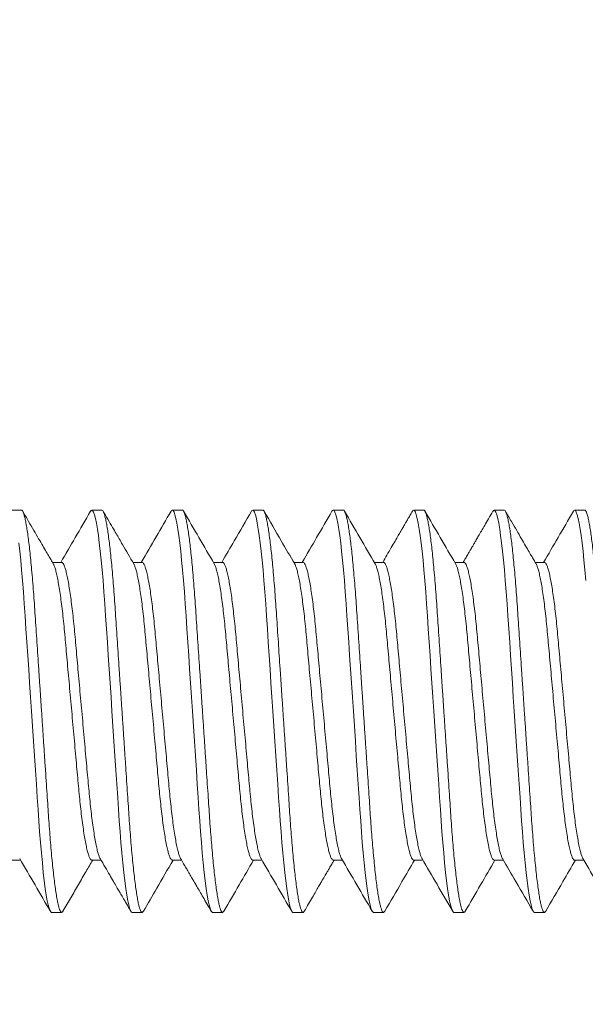
# Model space of a CAD drawing. Extents: x -34 to 374, y -33 to 299.
# Drawn here: x 350 to 350, y -1 to 0 of the extents above; entities that cross this region are included whole.
import ezdxf

# ---------------------------------------------------------------- set-up
doc = ezdxf.new("R2010")
doc.units = 0
doc.header["$LTSCALE"] = 0.1
doc.header["$MEASUREMENT"] = 0
doc.layers.get('0').update_dxf_attribs({"linetype": 'CONTINUOUS', "lineweight": 15})
doc.layers.get('DEFPOINTS').update_dxf_attribs({"linetype": 'CONTINUOUS', "lineweight": 15})
doc.layers.add('TEXT', color=7, linetype='CONTINUOUS', lineweight=15)
doc.styles.add('ROMAND', font='romand.shx', dxfattribs={"oblique": 15})
doc.dimstyles.new('ROMAND', dxfattribs={"dimscale": 21, "dimtxt": 0.125, "dimasz": 0.125, "dimexe": 0.0625, "dimexo": 0.0625, "dimgap": 0.0625, "dimtad": 0, "dimtih": 1, "dimtoh": 1, "dimdec": 3, "dimzin": 0, "dimdsep": 46, "dimlunit": 4, "dimtxsty": 'ROMAND', "dimcen": 0, "dimadec": 0, "dimazin": 0, "dimtfac": 1, "dimtdec": 3, "dimtofl": 0, "dimtmove": 0, "dimatfit": 3, "dimfxl": 0, "dimtolj": 1, "dimtzin": 0, "dimarcsym": 0})

# ---------------------------------------------------------------- blocks, each defined once
blk = doc.blocks.new('*D45')
at = {"layer": 'DEFPOINTS', "color": 0}
for p in [(349.6791, 0.85675), (349.64035, 0.57412)]:
    blk.add_point(p, dxfattribs=at)
at = {"layer": 'TEXT', "color": 0, "lineweight": -2}
for p, q in [((350.29068, 5.31689), (349.78099, 1.5998)), ((351.04068, 5.31689), (350.29068, 5.31689))]:
    blk.add_line(p, q, dxfattribs=at)
at = {"layer": 'TEXT', "color": 0}
blk.add_solid([(349.65715, 1.61678), (349.90483, 1.58282), (349.6791, 0.85675)], dxfattribs=at)
at = {"layer": 'TEXT', "color": 0, "insert": (356.00181, 5.31689), "char_height": 0.75, "attachment_point": 5, "style": 'ROMAND'}
blk.add_mtext('\\A1;(8) {\\H0.7x;\\S5/16;}"-18x 1"\\PS.S. CUP POINT\\PSET SCREW\\P(4 @ 90°)', dxfattribs=at)

msp = doc.modelspace()

# ---------------------------------------------------------------- linework, layer by layer
for p, q in [((349.62745, -0.40957), (349.6212, -0.40957)), ((349.67745, -0.40957), (349.6712, -0.40957)), ((349.72745, -0.40957), (349.7212, -0.40957)), ((349.77745, -0.40957), (349.7712, -0.40957)), ((349.82745, -0.40957), (349.8212, -0.40957)), ((349.87745, -0.40957), (349.8712, -0.40957)), ((349.92745, -0.40957), (349.9212, -0.40957)), ((349.97745, -0.40957), (349.9712, -0.40957)), ((349.65244, -0.44204), (349.64672, -0.44204)), ((349.70245, -0.44204), (349.69672, -0.44204)), ((349.75244, -0.44204), (349.74672, -0.44204)), ((349.80245, -0.44204), (349.79672, -0.44204)), ((349.85245, -0.44204), (349.84672, -0.44204)), ((349.90244, -0.44204), (349.89672, -0.44204)), ((349.95245, -0.44204), (349.94672, -0.44204)), ((349.62119, -0.62709), (349.62692, -0.62709)), ((349.6712, -0.62709), (349.67692, -0.62709)), ((349.72119, -0.62709), (349.72692, -0.62709)), ((349.7712, -0.62709), (349.77692, -0.62709)), ((349.82119, -0.62709), (349.82692, -0.62709)), ((349.8712, -0.62709), (349.87692, -0.62709)), ((349.92119, -0.62709), (349.92692, -0.62709)), ((349.9712, -0.62709), (349.97692, -0.62709)), ((349.6462, -0.65957), (349.65245, -0.65957)), ((349.6962, -0.65957), (349.70245, -0.65957)), ((349.7462, -0.65957), (349.75245, -0.65957)), ((349.7962, -0.65957), (349.80245, -0.65957)), ((349.8462, -0.65957), (349.85245, -0.65957)), ((349.8962, -0.65957), (349.90245, -0.65957)), ((349.9462, -0.65957), (349.95245, -0.65957))]:
    msp.add_line(p, q)
at = {"color": 8, "flags": 128}
for points in [[(349.6704, -0.41034), (349.67071, -0.40984), (349.6712, -0.40957), (349.67171, -0.40988), (349.67226, -0.41083), (349.67283, -0.41245), (349.67342, -0.41475), (349.67403, -0.41772), (349.67465, -0.42136), (349.67524, -0.42539), (349.67583, -0.42996), (349.67641, -0.43505), (349.67699, -0.4406), (349.67756, -0.44658), (349.67814, -0.45332), (349.6787, -0.46041), (349.67924, -0.46776), (349.67975, -0.47535), (349.68028, -0.48333), (349.68084, -0.49169), (349.68138, -0.49989), (349.68195, -0.50833), (349.68252, -0.51697), (349.68311, -0.52573), (349.6837, -0.53457), (349.68432, -0.54393), (349.68494, -0.55322), (349.68555, -0.56235), (349.68614, -0.57125), (349.68672, -0.57986), (349.68727, -0.58812), (349.68776, -0.59554), (349.68825, -0.60264), (349.68875, -0.60955), (349.68928, -0.61621), (349.68984, -0.62255), (349.69044, -0.62888), (349.69105, -0.63473), (349.69167, -0.64004), (349.6923, -0.64477), (349.69292, -0.64888), (349.69353, -0.65233), (349.6941, -0.65497), (349.69466, -0.65701), (349.69519, -0.65844), (349.69571, -0.65929), (349.6962, -0.65957), (349.6962, -0.65957)], [(349.72042, -0.41032), (349.72071, -0.40984), (349.7212, -0.40957), (349.72171, -0.40988), (349.72226, -0.41083), (349.72283, -0.41245), (349.72342, -0.41475), (349.72403, -0.41772), (349.72465, -0.42136), (349.72524, -0.42539), (349.72583, -0.42996), (349.72641, -0.43505), (349.72699, -0.4406), (349.72756, -0.44658), (349.72814, -0.45332), (349.7287, -0.46041), (349.72924, -0.46776), (349.72975, -0.47535), (349.73028, -0.48333), (349.73084, -0.49169), (349.73138, -0.49989), (349.73195, -0.50833), (349.73252, -0.51697), (349.73311, -0.52573), (349.7337, -0.53457), (349.73432, -0.54393), (349.73494, -0.55322), (349.73555, -0.56235), (349.73614, -0.57125), (349.73672, -0.57986), (349.73727, -0.58812), (349.73776, -0.59554), (349.73825, -0.60264), (349.73875, -0.60955), (349.73928, -0.61621), (349.73984, -0.62255), (349.74044, -0.62888), (349.74105, -0.63473), (349.74167, -0.64004), (349.7423, -0.64477), (349.74292, -0.64888), (349.74353, -0.65233), (349.7441, -0.65497), (349.74466, -0.65701), (349.74519, -0.65844), (349.74571, -0.65929), (349.7462, -0.65957), (349.7462, -0.65957)], [(349.77042, -0.41032), (349.77071, -0.40984), (349.7712, -0.40957), (349.77171, -0.40988), (349.77226, -0.41083), (349.77283, -0.41245), (349.77342, -0.41475), (349.77403, -0.41772), (349.77465, -0.42136), (349.77524, -0.42539), (349.77583, -0.42996), (349.77641, -0.43505), (349.77699, -0.4406), (349.77756, -0.44658), (349.77814, -0.45332), (349.7787, -0.46041), (349.77924, -0.46776), (349.77975, -0.47535), (349.78028, -0.48333), (349.78084, -0.49169), (349.78138, -0.49989), (349.78195, -0.50833), (349.78252, -0.51697), (349.78311, -0.52573), (349.7837, -0.53457), (349.78432, -0.54393), (349.78494, -0.55322), (349.78555, -0.56235), (349.78614, -0.57125), (349.78672, -0.57986), (349.78727, -0.58812), (349.78776, -0.59554), (349.78825, -0.60264), (349.78875, -0.60955), (349.78928, -0.61621), (349.78984, -0.62255), (349.79044, -0.62888), (349.79105, -0.63473), (349.79167, -0.64004), (349.7923, -0.64477), (349.79292, -0.64888), (349.79353, -0.65233), (349.7941, -0.65497), (349.79466, -0.65701), (349.79519, -0.65844), (349.79571, -0.65929), (349.7962, -0.65957), (349.7962, -0.65957)], [(349.82041, -0.41032), (349.82071, -0.40984), (349.8212, -0.40957), (349.82171, -0.40988), (349.82226, -0.41083), (349.82283, -0.41245), (349.82342, -0.41475), (349.82403, -0.41772), (349.82465, -0.42136), (349.82524, -0.42539), (349.82583, -0.42996), (349.82641, -0.43505), (349.82699, -0.4406), (349.82756, -0.44658), (349.82814, -0.45332), (349.8287, -0.46041), (349.82924, -0.46776), (349.82975, -0.47535), (349.83028, -0.48333), (349.83084, -0.49169), (349.83138, -0.49989), (349.83195, -0.50833), (349.83252, -0.51697), (349.83311, -0.52573), (349.8337, -0.53457), (349.83432, -0.54393), (349.83494, -0.55322), (349.83555, -0.56235), (349.83614, -0.57125), (349.83672, -0.57986), (349.83727, -0.58812), (349.83776, -0.59554), (349.83825, -0.60264), (349.83875, -0.60955), (349.83928, -0.61621), (349.83984, -0.62255), (349.84044, -0.62888), (349.84105, -0.63473), (349.84167, -0.64004), (349.8423, -0.64477), (349.84292, -0.64888), (349.84353, -0.65233), (349.8441, -0.65497), (349.84466, -0.65701), (349.84519, -0.65844), (349.84571, -0.65929), (349.8462, -0.65957), (349.8462, -0.65957)], [(349.87041, -0.41033), (349.87071, -0.40984), (349.8712, -0.40957), (349.87171, -0.40988), (349.87226, -0.41083), (349.87283, -0.41245), (349.87342, -0.41475), (349.87403, -0.41772), (349.87465, -0.42136), (349.87524, -0.42539), (349.87583, -0.42996), (349.87641, -0.43505), (349.87699, -0.4406), (349.87756, -0.44658), (349.87814, -0.45332), (349.8787, -0.46041), (349.87924, -0.46776), (349.87975, -0.47535), (349.88028, -0.48333), (349.88084, -0.49169), (349.88138, -0.49989), (349.88195, -0.50833), (349.88252, -0.51697), (349.88311, -0.52573), (349.8837, -0.53457), (349.88432, -0.54393), (349.88494, -0.55322), (349.88555, -0.56235), (349.88614, -0.57125), (349.88672, -0.57986), (349.88727, -0.58812), (349.88776, -0.59554), (349.88825, -0.60264), (349.88875, -0.60955), (349.88928, -0.61621), (349.88984, -0.62255), (349.89044, -0.62888), (349.89105, -0.63473), (349.89167, -0.64004), (349.8923, -0.64477), (349.89292, -0.64888), (349.89353, -0.65233), (349.8941, -0.65497), (349.89466, -0.65701), (349.89519, -0.65844), (349.89571, -0.65929), (349.8962, -0.65957), (349.8962, -0.65957)], [(349.92041, -0.41033), (349.92071, -0.40984), (349.9212, -0.40957), (349.92171, -0.40988), (349.92226, -0.41083), (349.92283, -0.41245), (349.92342, -0.41475), (349.92403, -0.41772), (349.92465, -0.42136), (349.92524, -0.42539), (349.92583, -0.42996), (349.92641, -0.43505), (349.92699, -0.4406), (349.92756, -0.44658), (349.92814, -0.45332), (349.9287, -0.46041), (349.92924, -0.46776), (349.92975, -0.47535), (349.93028, -0.48333), (349.93084, -0.49169), (349.93138, -0.49989), (349.93195, -0.50833), (349.93252, -0.51697), (349.93311, -0.52573), (349.9337, -0.53457), (349.93432, -0.54393), (349.93494, -0.55322), (349.93555, -0.56235), (349.93614, -0.57125), (349.93672, -0.57986), (349.93727, -0.58812), (349.93776, -0.59554), (349.93825, -0.60264), (349.93875, -0.60955), (349.93928, -0.61621), (349.93984, -0.62255), (349.94044, -0.62888), (349.94105, -0.63473), (349.94167, -0.64004), (349.9423, -0.64477), (349.94292, -0.64888), (349.94353, -0.65233), (349.9441, -0.65497), (349.94466, -0.65701), (349.94519, -0.65844), (349.94571, -0.65929), (349.9462, -0.65957), (349.9462, -0.65957)], [(349.97042, -0.41032), (349.97071, -0.40984), (349.9712, -0.40957), (349.97171, -0.40988), (349.97226, -0.41083), (349.97283, -0.41245), (349.97342, -0.41475), (349.97403, -0.41772), (349.97465, -0.42136), (349.97524, -0.42539), (349.97583, -0.42996), (349.97641, -0.43505), (349.97699, -0.4406), (349.97756, -0.44658), (349.97814, -0.45332)], [(349.62583, -0.42996), (349.62641, -0.43505), (349.62699, -0.4406), (349.62756, -0.44658), (349.62814, -0.45332), (349.6287, -0.46041), (349.62924, -0.46776), (349.62975, -0.47535), (349.63028, -0.48333), (349.63084, -0.49169), (349.63138, -0.49989), (349.63195, -0.50833), (349.63252, -0.51697), (349.63311, -0.52573), (349.6337, -0.53457), (349.63432, -0.54393), (349.63494, -0.55322), (349.63555, -0.56235), (349.63614, -0.57125), (349.63672, -0.57986), (349.63727, -0.58812), (349.63776, -0.59554), (349.63825, -0.60264), (349.63875, -0.60955), (349.63928, -0.61621), (349.63984, -0.62255), (349.64044, -0.62888), (349.64105, -0.63473), (349.64167, -0.64004), (349.6423, -0.64477), (349.64292, -0.64888), (349.64353, -0.65233), (349.6441, -0.65497), (349.64466, -0.65701), (349.64519, -0.65844), (349.64571, -0.65929), (349.6462, -0.65957), (349.6462, -0.65957)]]:
    msp.add_lwpolyline(points, dxfattribs=at)
at = {"color": 8}
for points, knots in [([(349.62745, -0.40957), (349.62762, -0.40963), (349.62796, -0.40975), (349.62851, -0.41074), (349.62908, -0.41235), (349.62967, -0.41464), (349.63028, -0.41762), (349.63089, -0.42119), (349.63149, -0.4253), (349.63208, -0.42987), (349.63266, -0.43496), (349.63324, -0.44051), (349.63382, -0.44661), (349.63439, -0.45322), (349.63495, -0.46031), (349.63549, -0.46767), (349.636, -0.47534), (349.63653, -0.48333), (349.63708, -0.49153), (349.63763, -0.49989), (349.6382, -0.50833), (349.63877, -0.51697), (349.63936, -0.52573), (349.63996, -0.53474), (349.64057, -0.54393), (349.64119, -0.55322), (349.6418, -0.56235), (349.64239, -0.57125), (349.64297, -0.57986), (349.64351, -0.58797), (349.64401, -0.59557), (349.64449, -0.60273), (349.645, -0.60964), (349.64553, -0.6163), (349.6461, -0.62277), (349.64669, -0.62898), (349.6473, -0.63483), (349.64792, -0.64014), (349.64855, -0.64487), (349.64917, -0.64898), (349.64977, -0.65237), (349.65035, -0.65506), (349.65091, -0.6571), (349.65144, -0.65853), (349.65196, -0.65938), (349.65246, -0.65964), (349.65287, -0.65947), (349.65314, -0.65897), (349.65322, -0.65881)], [0, 0, 0, 0, 0.021754, 0.043871, 0.0663, 0.088988, 0.111876, 0.134903, 0.156684, 0.178477, 0.200226, 0.221878, 0.24338, 0.265964, 0.288266, 0.310233, 0.331893, 0.353808, 0.376065, 0.397318, 0.418781, 0.440406, 0.462139, 0.483927, 0.507034, 0.530075, 0.552987, 0.575707, 0.598177, 0.620342, 0.640915, 0.661359, 0.682119, 0.703172, 0.724473, 0.747283, 0.770258, 0.793336, 0.81645, 0.839537, 0.862531, 0.884069, 0.905417, 0.926526, 0.947352, 0.967853, 0.989608, 1, 1, 1, 1]), ([(349.67745, -0.40957), (349.67762, -0.40963), (349.67796, -0.40975), (349.67851, -0.41074), (349.67908, -0.41235), (349.67967, -0.41464), (349.68028, -0.41762), (349.68089, -0.42119), (349.68149, -0.4253), (349.68208, -0.42987), (349.68266, -0.43496), (349.68324, -0.44051), (349.68382, -0.44661), (349.68439, -0.45322), (349.68495, -0.46031), (349.68549, -0.46767), (349.686, -0.47534), (349.68653, -0.48333), (349.68708, -0.49153), (349.68763, -0.49989), (349.6882, -0.50833), (349.68877, -0.51697), (349.68936, -0.52573), (349.68996, -0.53474), (349.69057, -0.54393), (349.69119, -0.55322), (349.6918, -0.56235), (349.69239, -0.57125), (349.69297, -0.57986), (349.69351, -0.58797), (349.69401, -0.59557), (349.69449, -0.60273), (349.695, -0.60964), (349.69553, -0.6163), (349.6961, -0.62277), (349.69669, -0.62898), (349.6973, -0.63483), (349.69792, -0.64014), (349.69855, -0.64487), (349.69917, -0.64898), (349.69977, -0.65237), (349.70035, -0.65506), (349.70091, -0.6571), (349.70144, -0.65853), (349.70196, -0.65938), (349.70246, -0.65964), (349.70287, -0.65947), (349.70314, -0.65897), (349.70322, -0.6588)], [0, 0, 0, 0, 0.021754, 0.04387, 0.066299, 0.088987, 0.111875, 0.134901, 0.156682, 0.178474, 0.200223, 0.221875, 0.243376, 0.26596, 0.288261, 0.310228, 0.331887, 0.353802, 0.376059, 0.397311, 0.418774, 0.440398, 0.462131, 0.483919, 0.507025, 0.530066, 0.552977, 0.575697, 0.598167, 0.620331, 0.640904, 0.661347, 0.682107, 0.70316, 0.724461, 0.74727, 0.770245, 0.793322, 0.816436, 0.839523, 0.862516, 0.884054, 0.905401, 0.92651, 0.947336, 0.967837, 0.989591, 1, 1, 1, 1]), ([(349.72745, -0.40957), (349.72762, -0.40963), (349.72796, -0.40975), (349.72851, -0.41074), (349.72908, -0.41235), (349.72967, -0.41464), (349.73028, -0.41762), (349.73089, -0.42119), (349.73149, -0.4253), (349.73208, -0.42987), (349.73266, -0.43496), (349.73324, -0.44051), (349.73382, -0.44661), (349.73439, -0.45322), (349.73495, -0.46031), (349.73549, -0.46767), (349.736, -0.47534), (349.73653, -0.48333), (349.73708, -0.49153), (349.73763, -0.49989), (349.7382, -0.50833), (349.73877, -0.51697), (349.73936, -0.52573), (349.73996, -0.53474), (349.74057, -0.54393), (349.74119, -0.55322), (349.7418, -0.56235), (349.74239, -0.57125), (349.74297, -0.57986), (349.74351, -0.58797), (349.74401, -0.59557), (349.74449, -0.60273), (349.745, -0.60964), (349.74553, -0.6163), (349.7461, -0.62277), (349.74669, -0.62898), (349.7473, -0.63483), (349.74792, -0.64014), (349.74855, -0.64487), (349.74917, -0.64898), (349.74977, -0.65237), (349.75035, -0.65506), (349.75091, -0.6571), (349.75144, -0.65853), (349.75196, -0.65938), (349.75246, -0.65964), (349.75287, -0.65947), (349.75314, -0.65896), (349.75323, -0.65878)], [0, 0, 0, 0, 0.0217429, 0.043848, 0.0662659, 0.0889422, 0.1118186, 0.1348335, 0.1566032, 0.1783846, 0.2001228, 0.2217636, 0.2432544, 0.2658268, 0.288117, 0.3100727, 0.3317213, 0.3536251, 0.3758706, 0.397112, 0.4185644, 0.4401778, 0.4618998, 0.4836766, 0.5067714, 0.5298009, 0.5527009, 0.5754095, 0.5978676, 0.6200206, 0.6405834, 0.6610167, 0.6817663, 0.7028083, 0.7240985, 0.7468965, 0.7698598, 0.7929252, 0.816028, 0.8391028, 0.8620846, 0.8836115, 0.9049483, 0.9260468, 0.9468619, 0.9673527, 0.9890956, 1, 1, 1, 1]), ([(349.77745, -0.40957), (349.77762, -0.40963), (349.77796, -0.40975), (349.77851, -0.41074), (349.77908, -0.41235), (349.77967, -0.41464), (349.78028, -0.41762), (349.78089, -0.42119), (349.78149, -0.4253), (349.78208, -0.42987), (349.78266, -0.43496), (349.78324, -0.44051), (349.78382, -0.44661), (349.78439, -0.45322), (349.78495, -0.46031), (349.78549, -0.46767), (349.786, -0.47534), (349.78653, -0.48333), (349.78708, -0.49153), (349.78763, -0.49989), (349.7882, -0.50833), (349.78877, -0.51697), (349.78936, -0.52573), (349.78996, -0.53474), (349.79057, -0.54393), (349.79119, -0.55322), (349.7918, -0.56235), (349.79239, -0.57125), (349.79297, -0.57986), (349.79351, -0.58797), (349.79401, -0.59557), (349.79449, -0.60273), (349.795, -0.60964), (349.79553, -0.6163), (349.7961, -0.62277), (349.79669, -0.62898), (349.7973, -0.63483), (349.79792, -0.64014), (349.79855, -0.64487), (349.79917, -0.64898), (349.79977, -0.65237), (349.80035, -0.65506), (349.80091, -0.6571), (349.80144, -0.65853), (349.80196, -0.65938), (349.80246, -0.65964), (349.80287, -0.65947), (349.80314, -0.65896), (349.80323, -0.6588)], [0, 0, 0, 0, 0.021749, 0.04386, 0.066284, 0.088967, 0.11185, 0.134871, 0.156647, 0.178435, 0.200179, 0.221826, 0.243323, 0.265901, 0.288198, 0.31016, 0.331814, 0.353724, 0.375976, 0.397223, 0.418682, 0.440301, 0.462029, 0.483812, 0.506913, 0.529949, 0.552856, 0.575571, 0.598035, 0.620194, 0.640763, 0.661202, 0.681957, 0.703005, 0.724302, 0.747106, 0.770076, 0.793148, 0.816257, 0.839338, 0.862326, 0.883859, 0.905202, 0.926306, 0.947127, 0.967624, 0.989373, 1, 1, 1, 1]), ([(349.82745, -0.40957), (349.82762, -0.40963), (349.82796, -0.40975), (349.82851, -0.41074), (349.82908, -0.41235), (349.82967, -0.41464), (349.83028, -0.41762), (349.83089, -0.42119), (349.83149, -0.4253), (349.83208, -0.42987), (349.83266, -0.43496), (349.83324, -0.44051), (349.83382, -0.44661), (349.83439, -0.45322), (349.83495, -0.46031), (349.83549, -0.46767), (349.836, -0.47534), (349.83653, -0.48333), (349.83708, -0.49153), (349.83763, -0.49989), (349.8382, -0.50833), (349.83877, -0.51697), (349.83936, -0.52573), (349.83996, -0.53474), (349.84057, -0.54393), (349.84119, -0.55322), (349.8418, -0.56235), (349.84239, -0.57125), (349.84297, -0.57986), (349.84351, -0.58797), (349.84401, -0.59557), (349.84449, -0.60273), (349.845, -0.60964), (349.84553, -0.6163), (349.8461, -0.62277), (349.84669, -0.62898), (349.8473, -0.63483), (349.84792, -0.64014), (349.84855, -0.64487), (349.84917, -0.64898), (349.84977, -0.65237), (349.85035, -0.65506), (349.85091, -0.6571), (349.85144, -0.65853), (349.85196, -0.65938), (349.85246, -0.65964), (349.85287, -0.65947), (349.85314, -0.65896), (349.85323, -0.65879)], [0, 0, 0, 0, 0.021749, 0.04386, 0.066284, 0.088966, 0.111848, 0.134869, 0.156645, 0.178432, 0.200176, 0.221823, 0.243319, 0.265898, 0.288194, 0.310155, 0.33181, 0.353719, 0.375971, 0.397218, 0.418676, 0.440295, 0.462023, 0.483806, 0.506907, 0.529942, 0.552848, 0.575563, 0.598027, 0.620186, 0.640754, 0.661193, 0.681948, 0.702996, 0.724292, 0.747096, 0.770065, 0.793137, 0.816246, 0.839327, 0.862314, 0.883847, 0.90519, 0.926294, 0.947114, 0.967611, 0.989359, 1, 1, 1, 1]), ([(349.87745, -0.40957), (349.87762, -0.40963), (349.87796, -0.40975), (349.87851, -0.41074), (349.87908, -0.41235), (349.87967, -0.41464), (349.88028, -0.41762), (349.88089, -0.42119), (349.88149, -0.4253), (349.88208, -0.42987), (349.88266, -0.43496), (349.88324, -0.44051), (349.88382, -0.44661), (349.88439, -0.45322), (349.88495, -0.46031), (349.88549, -0.46767), (349.886, -0.47534), (349.88653, -0.48333), (349.88708, -0.49153), (349.88763, -0.49989), (349.8882, -0.50833), (349.88877, -0.51697), (349.88936, -0.52573), (349.88996, -0.53474), (349.89057, -0.54393), (349.89119, -0.55322), (349.8918, -0.56235), (349.89239, -0.57125), (349.89297, -0.57986), (349.89351, -0.58797), (349.89401, -0.59557), (349.89449, -0.60273), (349.895, -0.60964), (349.89553, -0.6163), (349.8961, -0.62277), (349.89669, -0.62898), (349.8973, -0.63483), (349.89792, -0.64014), (349.89855, -0.64487), (349.89917, -0.64898), (349.89977, -0.65237), (349.90035, -0.65506), (349.90091, -0.6571), (349.90144, -0.65853), (349.90196, -0.65938), (349.90246, -0.65964), (349.90287, -0.65947), (349.90314, -0.65897), (349.90323, -0.6588)], [0, 0, 0, 0, 0.021751, 0.043865, 0.066292, 0.088977, 0.111862, 0.134886, 0.156664, 0.178454, 0.2002, 0.221849, 0.243349, 0.26593, 0.288229, 0.310193, 0.33185, 0.353762, 0.376016, 0.397266, 0.418726, 0.440348, 0.462079, 0.483864, 0.506968, 0.530006, 0.552915, 0.575632, 0.598099, 0.620261, 0.640831, 0.661273, 0.68203, 0.70308, 0.724379, 0.747186, 0.770158, 0.793232, 0.816344, 0.839428, 0.862418, 0.883953, 0.905299, 0.926405, 0.947228, 0.967727, 0.989478, 1, 1, 1, 1]), ([(349.92745, -0.40957), (349.92762, -0.40963), (349.92796, -0.40975), (349.92851, -0.41074), (349.92908, -0.41235), (349.92967, -0.41464), (349.93028, -0.41762), (349.93089, -0.42119), (349.93149, -0.4253), (349.93208, -0.42987), (349.93266, -0.43496), (349.93324, -0.44051), (349.93382, -0.44661), (349.93439, -0.45322), (349.93495, -0.46031), (349.93549, -0.46767), (349.936, -0.47534), (349.93653, -0.48333), (349.93708, -0.49153), (349.93763, -0.49989), (349.9382, -0.50833), (349.93877, -0.51697), (349.93936, -0.52573), (349.93996, -0.53474), (349.94057, -0.54393), (349.94119, -0.55322), (349.9418, -0.56235), (349.94239, -0.57125), (349.94297, -0.57986), (349.94351, -0.58797), (349.94401, -0.59557), (349.94449, -0.60273), (349.945, -0.60964), (349.94553, -0.6163), (349.9461, -0.62277), (349.94669, -0.62898), (349.9473, -0.63483), (349.94792, -0.64014), (349.94855, -0.64487), (349.94917, -0.64898), (349.94977, -0.65237), (349.95035, -0.65506), (349.95091, -0.6571), (349.95144, -0.65853), (349.95196, -0.65938), (349.95246, -0.65964), (349.95287, -0.65947), (349.95314, -0.65897), (349.95322, -0.6588)], [0, 0, 0, 0, 0.021753, 0.043869, 0.066298, 0.088985, 0.111873, 0.134899, 0.156679, 0.178471, 0.20022, 0.221871, 0.243372, 0.265956, 0.288257, 0.310223, 0.331882, 0.353797, 0.376053, 0.397305, 0.418768, 0.440391, 0.462124, 0.483911, 0.507017, 0.530058, 0.552969, 0.575689, 0.598158, 0.620321, 0.640894, 0.661337, 0.682097, 0.703149, 0.72445, 0.747259, 0.770233, 0.79331, 0.816424, 0.83951, 0.862503, 0.88404, 0.905387, 0.926496, 0.947321, 0.967822, 0.989576, 1, 1, 1, 1]), ([(349.97745, -0.40957), (349.97762, -0.40963), (349.97796, -0.40975), (349.97851, -0.41074), (349.97908, -0.41235), (349.97967, -0.41464), (349.98028, -0.41762), (349.98089, -0.42119), (349.98149, -0.4253), (349.98208, -0.42987), (349.98266, -0.43496), (349.98324, -0.44051), (349.98382, -0.44661), (349.98439, -0.45322), (349.98495, -0.46031), (349.98549, -0.46767), (349.986, -0.47534), (349.98653, -0.48333), (349.98708, -0.49153), (349.98763, -0.49989), (349.9882, -0.50833), (349.98877, -0.51697), (349.98936, -0.52573), (349.98996, -0.53474), (349.99057, -0.54393), (349.99119, -0.55322), (349.9918, -0.56235), (349.99239, -0.57125), (349.99297, -0.57986), (349.99351, -0.58797), (349.99401, -0.59557), (349.99449, -0.60273), (349.995, -0.60964), (349.99553, -0.6163), (349.9961, -0.62277), (349.99669, -0.62898), (349.9973, -0.63483), (349.99792, -0.64014), (349.99855, -0.64487), (349.99917, -0.64898), (349.99977, -0.65237), (350.00035, -0.65506), (350.00091, -0.6571), (350.00144, -0.65853), (350.00196, -0.65938), (350.00246, -0.65964), (350.00287, -0.65947), (350.00315, -0.65895), (350.00324, -0.65878)], [0, 0, 0, 0, 0.0217413, 0.0438448, 0.0662609, 0.0889355, 0.1118102, 0.1348234, 0.1565915, 0.1783713, 0.2001079, 0.2217471, 0.2432363, 0.265807, 0.2880955, 0.3100496, 0.3316965, 0.3535988, 0.3758426, 0.3970824, 0.4185332, 0.4401449, 0.4618653, 0.4836405, 0.5067336, 0.5297614, 0.5526597, 0.5753665, 0.597823, 0.6199743, 0.6405356, 0.6609674, 0.6817155, 0.7027559, 0.7240445, 0.7468408, 0.7698024, 0.7928661, 0.8159672, 0.8390402, 0.8620203, 0.8835456, 0.9048808, 0.9259777, 0.9467913, 0.9672805, 0.9890219, 1, 1, 1, 1]), ([(349.64727, -0.44307), (349.64735, -0.44317), (349.64764, -0.4436), (349.64819, -0.44506), (349.64891, -0.44748), (349.64964, -0.45065), (349.65038, -0.45446), (349.65112, -0.45887), (349.65185, -0.46385), (349.65256, -0.46937), (349.65325, -0.47535), (349.65392, -0.48172), (349.65454, -0.48841), (349.65517, -0.49544), (349.65583, -0.50279), (349.65652, -0.51045), (349.65723, -0.51833), (349.65796, -0.5264), (349.6587, -0.53462), (349.65944, -0.54288), (349.66018, -0.55109), (349.66091, -0.55911), (349.6616, -0.56684), (349.66226, -0.57417), (349.66288, -0.58108), (349.6635, -0.58764), (349.66415, -0.59389), (349.66484, -0.59983), (349.66556, -0.60538), (349.6663, -0.61044), (349.66705, -0.6149), (349.6678, -0.61872), (349.66853, -0.62183), (349.66924, -0.62421), (349.66993, -0.6259), (349.67058, -0.62682), (349.67099, -0.6272), (349.6712, -0.62709), (349.6712, -0.62709)], [0, 0, 0, 0, 0.0092283, 0.0385411, 0.0682053, 0.0981065, 0.1275888, 0.1570675, 0.1864263, 0.2155517, 0.2448549, 0.2736983, 0.3019869, 0.3303036, 0.3591712, 0.387967, 0.4171011, 0.4464652, 0.4759458, 0.5059612, 0.5358539, 0.5655038, 0.5947972, 0.6236285, 0.6514039, 0.6792136, 0.7075558, 0.7363397, 0.7659968, 0.7958938, 0.8259107, 0.8559246, 0.8858128, 0.9149295, 0.9437014, 0.9720288, 0.9998211, 1, 1, 1, 1]), ([(349.65244, -0.44205), (349.65244, -0.44204), (349.65265, -0.44193), (349.65307, -0.44232), (349.65374, -0.44328), (349.65444, -0.44503), (349.65516, -0.44749), (349.65589, -0.45065), (349.65663, -0.45446), (349.65737, -0.45887), (349.6581, -0.46385), (349.65881, -0.46937), (349.6595, -0.47535), (349.66017, -0.48172), (349.66079, -0.48841), (349.66142, -0.49544), (349.66208, -0.50279), (349.66277, -0.51045), (349.66348, -0.51833), (349.66421, -0.5264), (349.66495, -0.53462), (349.66569, -0.54288), (349.66643, -0.55109), (349.66716, -0.55911), (349.66785, -0.56684), (349.66851, -0.57417), (349.66913, -0.58108), (349.66975, -0.58764), (349.6704, -0.59389), (349.67109, -0.59983), (349.67181, -0.60538), (349.67255, -0.61044), (349.6733, -0.6149), (349.67404, -0.61871), (349.67478, -0.62183), (349.67549, -0.62418), (349.67602, -0.62558), (349.6763, -0.62598), (349.67637, -0.62607)], [0, 0, 0, 0, 0.000301, 0.028599, 0.057449, 0.086757, 0.116416, 0.146312, 0.175789, 0.205263, 0.234616, 0.263737, 0.293035, 0.321873, 0.350157, 0.378468, 0.407331, 0.436122, 0.465251, 0.49461, 0.524085, 0.554095, 0.583983, 0.613628, 0.642916, 0.671742, 0.699513, 0.727317, 0.755655, 0.784434, 0.814085, 0.843977, 0.873989, 0.903998, 0.93388, 0.962992, 0.991759, 1, 1, 1, 1]), ([(349.69727, -0.44307), (349.69734, -0.44317), (349.69764, -0.44359), (349.69819, -0.44506), (349.69891, -0.44748), (349.69964, -0.45065), (349.70038, -0.45446), (349.70112, -0.45887), (349.70185, -0.46385), (349.70256, -0.46937), (349.70325, -0.47535), (349.70392, -0.48172), (349.70454, -0.48841), (349.70517, -0.49544), (349.70583, -0.50279), (349.70652, -0.51045), (349.70723, -0.51833), (349.70796, -0.5264), (349.7087, -0.53462), (349.70944, -0.54288), (349.71018, -0.55109), (349.71091, -0.55911), (349.7116, -0.56684), (349.71226, -0.57417), (349.71288, -0.58108), (349.7135, -0.58764), (349.71415, -0.59389), (349.71484, -0.59983), (349.71556, -0.60538), (349.7163, -0.61044), (349.71705, -0.6149), (349.7178, -0.61872), (349.71853, -0.62182), (349.71924, -0.62421), (349.71993, -0.62588), (349.72058, -0.6269), (349.72099, -0.62703), (349.72119, -0.62709)], [0, 0, 0, 0, 0.009305, 0.038623, 0.068293, 0.0982, 0.127688, 0.157172, 0.186537, 0.215668, 0.244977, 0.273826, 0.30212, 0.330442, 0.359315, 0.388116, 0.417256, 0.446626, 0.476112, 0.506133, 0.536031, 0.565687, 0.594986, 0.623823, 0.651603, 0.679419, 0.707766, 0.736556, 0.766218, 0.796121, 0.826144, 0.856163, 0.886057, 0.91518, 0.943957, 0.97229, 1, 1, 1, 1]), ([(349.70245, -0.44204), (349.70265, -0.44211), (349.70307, -0.44224), (349.70374, -0.4433), (349.70444, -0.44503), (349.70516, -0.44749), (349.70589, -0.45064), (349.70663, -0.45446), (349.70737, -0.45887), (349.7081, -0.46385), (349.70881, -0.46937), (349.7095, -0.47535), (349.71017, -0.48172), (349.71079, -0.48841), (349.71142, -0.49544), (349.71208, -0.50279), (349.71277, -0.51045), (349.71348, -0.51833), (349.71421, -0.5264), (349.71495, -0.53462), (349.71569, -0.54288), (349.71643, -0.55109), (349.71716, -0.55911), (349.71785, -0.56684), (349.71851, -0.57417), (349.71913, -0.58108), (349.71975, -0.58764), (349.7204, -0.59389), (349.72109, -0.59983), (349.72181, -0.60538), (349.72255, -0.61044), (349.7233, -0.6149), (349.72404, -0.61871), (349.72478, -0.62183), (349.72549, -0.62418), (349.72602, -0.62558), (349.7263, -0.62598), (349.72637, -0.62607)], [0, 0, 0, 0, 0.0282212, 0.0570833, 0.0864029, 0.1160738, 0.1459819, 0.1754709, 0.2049564, 0.2343219, 0.263454, 0.2927638, 0.3216139, 0.349909, 0.3782322, 0.4071063, 0.4359087, 0.4650495, 0.4944204, 0.5239077, 0.55393, 0.5838295, 0.6134862, 0.6427863, 0.6716242, 0.6994059, 0.727222, 0.7555707, 0.7843612, 0.8140251, 0.8439289, 0.8739527, 0.9039735, 0.9338686, 0.9629919, 0.9917704, 1, 1, 1, 1]), ([(349.74727, -0.44306), (349.74734, -0.44317), (349.74764, -0.44359), (349.74819, -0.44506), (349.74891, -0.44748), (349.74964, -0.45065), (349.75038, -0.45446), (349.75112, -0.45887), (349.75185, -0.46385), (349.75256, -0.46937), (349.75325, -0.47535), (349.75392, -0.48172), (349.75454, -0.48841), (349.75517, -0.49544), (349.75583, -0.50279), (349.75652, -0.51045), (349.75723, -0.51833), (349.75796, -0.5264), (349.7587, -0.53462), (349.75944, -0.54288), (349.76018, -0.55109), (349.76091, -0.55911), (349.7616, -0.56684), (349.76226, -0.57417), (349.76288, -0.58108), (349.7635, -0.58764), (349.76415, -0.59389), (349.76484, -0.59983), (349.76556, -0.60538), (349.7663, -0.61044), (349.76705, -0.6149), (349.7678, -0.61872), (349.76853, -0.62183), (349.76924, -0.62421), (349.76993, -0.6259), (349.77058, -0.62682), (349.77099, -0.6272), (349.7712, -0.62709), (349.7712, -0.62709)], [0, 0, 0, 0, 0.009466, 0.038768, 0.068421, 0.098311, 0.127783, 0.157251, 0.186599, 0.215714, 0.245006, 0.273839, 0.302118, 0.330424, 0.359281, 0.388066, 0.41719, 0.446543, 0.476013, 0.506018, 0.535899, 0.565538, 0.594821, 0.623642, 0.651407, 0.679207, 0.707539, 0.736312, 0.765958, 0.795845, 0.82585, 0.855853, 0.885731, 0.914837, 0.943598, 0.971915, 0.999697, 1, 1, 1, 1]), ([(349.75244, -0.44204), (349.75244, -0.44204), (349.75265, -0.44193), (349.75307, -0.44232), (349.75374, -0.44328), (349.75444, -0.44503), (349.75516, -0.44749), (349.75589, -0.45065), (349.75663, -0.45446), (349.75737, -0.45887), (349.7581, -0.46385), (349.75881, -0.46937), (349.7595, -0.47535), (349.76017, -0.48172), (349.76079, -0.48841), (349.76142, -0.49544), (349.76208, -0.50279), (349.76277, -0.51045), (349.76348, -0.51833), (349.76421, -0.5264), (349.76495, -0.53462), (349.76569, -0.54288), (349.76643, -0.55109), (349.76716, -0.55911), (349.76785, -0.56684), (349.76851, -0.57417), (349.76913, -0.58108), (349.76975, -0.58764), (349.7704, -0.59389), (349.77109, -0.59983), (349.77181, -0.60538), (349.77255, -0.61044), (349.7733, -0.6149), (349.77404, -0.61871), (349.77478, -0.62183), (349.77549, -0.62418), (349.77602, -0.62558), (349.7763, -0.62598), (349.77637, -0.62607)], [0, 0, 0, 0, 0.0001755, 0.0284779, 0.0573332, 0.0866459, 0.1163099, 0.146211, 0.175693, 0.2051716, 0.2345302, 0.2636554, 0.2929584, 0.3218017, 0.3500902, 0.3784067, 0.4072741, 0.4360697, 0.4652037, 0.4945676, 0.524048, 0.5540633, 0.5839557, 0.6136055, 0.6428987, 0.6717298, 0.699505, 0.7273146, 0.7556566, 0.7844404, 0.8140973, 0.8439941, 0.8740108, 0.9040246, 0.9339126, 0.9630291, 0.9918009, 1, 1, 1, 1]), ([(349.79727, -0.44306), (349.79734, -0.44317), (349.79764, -0.44359), (349.79819, -0.44506), (349.79891, -0.44748), (349.79964, -0.45065), (349.80038, -0.45446), (349.80112, -0.45887), (349.80185, -0.46385), (349.80256, -0.46937), (349.80325, -0.47535), (349.80392, -0.48172), (349.80454, -0.48841), (349.80517, -0.49544), (349.80583, -0.50279), (349.80652, -0.51045), (349.80723, -0.51833), (349.80796, -0.5264), (349.8087, -0.53462), (349.80944, -0.54288), (349.81018, -0.55109), (349.81091, -0.55911), (349.8116, -0.56684), (349.81226, -0.57417), (349.81288, -0.58108), (349.8135, -0.58764), (349.81415, -0.59389), (349.81484, -0.59983), (349.81556, -0.60538), (349.8163, -0.61044), (349.81705, -0.6149), (349.8178, -0.61872), (349.81853, -0.62182), (349.81924, -0.62421), (349.81993, -0.62588), (349.82058, -0.6269), (349.82099, -0.62702), (349.82119, -0.62709)], [0, 0, 0, 0, 0.009488, 0.038807, 0.068478, 0.098386, 0.127875, 0.15736, 0.186726, 0.215858, 0.245168, 0.274018, 0.302313, 0.330636, 0.35951, 0.388312, 0.417453, 0.446824, 0.476311, 0.506333, 0.536232, 0.565889, 0.595189, 0.624027, 0.651809, 0.679625, 0.707973, 0.736764, 0.766427, 0.796331, 0.826355, 0.856376, 0.886271, 0.915394, 0.944172, 0.972506, 1, 1, 1, 1]), ([(349.80245, -0.44204), (349.80265, -0.44211), (349.80307, -0.44224), (349.80374, -0.4433), (349.80444, -0.44503), (349.80516, -0.44749), (349.80589, -0.45064), (349.80663, -0.45446), (349.80737, -0.45887), (349.8081, -0.46385), (349.80881, -0.46937), (349.8095, -0.47535), (349.81017, -0.48172), (349.81079, -0.48841), (349.81142, -0.49544), (349.81208, -0.50279), (349.81277, -0.51045), (349.81348, -0.51833), (349.81421, -0.5264), (349.81495, -0.53462), (349.81569, -0.54288), (349.81643, -0.55109), (349.81716, -0.55911), (349.81785, -0.56684), (349.81851, -0.57417), (349.81913, -0.58108), (349.81975, -0.58764), (349.8204, -0.59389), (349.82109, -0.59983), (349.82181, -0.60538), (349.82255, -0.61044), (349.8233, -0.6149), (349.82404, -0.61871), (349.82478, -0.62183), (349.82549, -0.62418), (349.82602, -0.62557), (349.8263, -0.62597), (349.82636, -0.62606)], [0, 0, 0, 0, 0.02828, 0.057146, 0.08647, 0.116145, 0.146057, 0.17555, 0.205039, 0.234409, 0.263545, 0.292859, 0.321713, 0.350012, 0.378339, 0.407217, 0.436023, 0.465168, 0.494543, 0.524034, 0.55406, 0.583964, 0.613625, 0.642929, 0.671771, 0.699556, 0.727376, 0.755728, 0.784523, 0.814191, 0.844099, 0.874126, 0.904151, 0.93405, 0.963178, 0.99196, 1, 1, 1, 1]), ([(349.84728, -0.44308), (349.84735, -0.44318), (349.84764, -0.4436), (349.84819, -0.44506), (349.84891, -0.44748), (349.84964, -0.45065), (349.85038, -0.45446), (349.85112, -0.45887), (349.85185, -0.46385), (349.85256, -0.46937), (349.85325, -0.47535), (349.85392, -0.48172), (349.85454, -0.48841), (349.85517, -0.49544), (349.85583, -0.50279), (349.85652, -0.51045), (349.85723, -0.51833), (349.85796, -0.5264), (349.8587, -0.53462), (349.85944, -0.54288), (349.86018, -0.55109), (349.86091, -0.55911), (349.8616, -0.56684), (349.86226, -0.57417), (349.86288, -0.58108), (349.8635, -0.58764), (349.86415, -0.59389), (349.86484, -0.59983), (349.86556, -0.60538), (349.8663, -0.61044), (349.86705, -0.6149), (349.8678, -0.61872), (349.86853, -0.62183), (349.86924, -0.62421), (349.86993, -0.6259), (349.87058, -0.62682), (349.87099, -0.6272), (349.8712, -0.62709), (349.8712, -0.62709)], [0, 0, 0, 0, 0.009076, 0.038397, 0.068069, 0.097979, 0.127469, 0.156956, 0.186323, 0.215456, 0.244767, 0.273618, 0.301915, 0.330239, 0.359115, 0.387918, 0.417061, 0.446433, 0.475921, 0.505945, 0.535846, 0.565504, 0.594805, 0.623644, 0.651427, 0.679245, 0.707595, 0.736387, 0.766052, 0.795957, 0.825982, 0.856004, 0.885901, 0.915025, 0.943805, 0.97214, 0.99994, 1, 1, 1, 1]), ([(349.85245, -0.44204), (349.85265, -0.44211), (349.85307, -0.44224), (349.85374, -0.4433), (349.85444, -0.44503), (349.85516, -0.44749), (349.85589, -0.45064), (349.85663, -0.45446), (349.85737, -0.45887), (349.8581, -0.46385), (349.85881, -0.46937), (349.8595, -0.47535), (349.86017, -0.48172), (349.86079, -0.48841), (349.86142, -0.49544), (349.86208, -0.50279), (349.86277, -0.51045), (349.86348, -0.51833), (349.86421, -0.5264), (349.86495, -0.53462), (349.86569, -0.54288), (349.86643, -0.55109), (349.86716, -0.55911), (349.86785, -0.56684), (349.86851, -0.57417), (349.86913, -0.58108), (349.86975, -0.58764), (349.8704, -0.59389), (349.87109, -0.59983), (349.87181, -0.60538), (349.87255, -0.61044), (349.8733, -0.6149), (349.87404, -0.61871), (349.87478, -0.62183), (349.87549, -0.62418), (349.87602, -0.62558), (349.87631, -0.62598), (349.87637, -0.62607)], [0, 0, 0, 0, 0.028275, 0.057132, 0.086446, 0.116111, 0.146014, 0.175498, 0.204978, 0.234338, 0.263465, 0.292769, 0.321614, 0.349904, 0.378222, 0.407091, 0.435888, 0.465023, 0.494389, 0.52387, 0.553887, 0.583781, 0.613433, 0.642727, 0.67156, 0.699336, 0.727147, 0.755491, 0.784276, 0.813935, 0.843833, 0.873851, 0.903866, 0.933756, 0.962874, 0.991647, 1, 1, 1, 1]), ([(349.89727, -0.44307), (349.89734, -0.44317), (349.89764, -0.44359), (349.89819, -0.44506), (349.89891, -0.44748), (349.89964, -0.45065), (349.90038, -0.45446), (349.90112, -0.45887), (349.90185, -0.46385), (349.90256, -0.46937), (349.90325, -0.47535), (349.90392, -0.48172), (349.90454, -0.48841), (349.90517, -0.49544), (349.90583, -0.50279), (349.90652, -0.51045), (349.90723, -0.51833), (349.90796, -0.5264), (349.9087, -0.53462), (349.90944, -0.54288), (349.91018, -0.55109), (349.91091, -0.55911), (349.9116, -0.56684), (349.91226, -0.57417), (349.91288, -0.58108), (349.9135, -0.58764), (349.91415, -0.59389), (349.91484, -0.59983), (349.91556, -0.60538), (349.9163, -0.61044), (349.91705, -0.6149), (349.9178, -0.61872), (349.91853, -0.62182), (349.91924, -0.62421), (349.91993, -0.62588), (349.92058, -0.6269), (349.92099, -0.62703), (349.92119, -0.62709)], [0, 0, 0, 0, 0.0092707, 0.0385951, 0.068271, 0.098184, 0.1276778, 0.1571681, 0.1865385, 0.2156754, 0.2449901, 0.2738448, 0.3021446, 0.3304725, 0.3593514, 0.3881585, 0.4173041, 0.4466798, 0.4761719, 0.5061992, 0.5361036, 0.5657652, 0.5950702, 0.6239128, 0.6516991, 0.6795197, 0.7078731, 0.7366684, 0.7663371, 0.7962459, 0.8262746, 0.8563004, 0.8862003, 0.9153284, 0.9441117, 0.9724502, 1, 1, 1, 1]), ([(349.90244, -0.44204), (349.90244, -0.44204), (349.90265, -0.44193), (349.90307, -0.44232), (349.90374, -0.44328), (349.90444, -0.44503), (349.90516, -0.44749), (349.90589, -0.45065), (349.90663, -0.45446), (349.90737, -0.45887), (349.9081, -0.46385), (349.90881, -0.46937), (349.9095, -0.47535), (349.91017, -0.48172), (349.91079, -0.48841), (349.91142, -0.49544), (349.91208, -0.50279), (349.91277, -0.51045), (349.91348, -0.51833), (349.91421, -0.5264), (349.91495, -0.53462), (349.91569, -0.54288), (349.91643, -0.55109), (349.91716, -0.55911), (349.91785, -0.56684), (349.91851, -0.57417), (349.91913, -0.58108), (349.91975, -0.58764), (349.9204, -0.59389), (349.92109, -0.59983), (349.92181, -0.60538), (349.92255, -0.61044), (349.9233, -0.6149), (349.92404, -0.61871), (349.92478, -0.62183), (349.92549, -0.62418), (349.92602, -0.62558), (349.92631, -0.62599), (349.92637, -0.62608)], [0, 0, 0, 0, 0.000088, 0.028385, 0.057235, 0.086542, 0.116201, 0.146097, 0.175573, 0.205047, 0.2344, 0.26352, 0.292818, 0.321656, 0.349939, 0.37825, 0.407113, 0.435903, 0.465032, 0.49439, 0.523866, 0.553875, 0.583762, 0.613407, 0.642695, 0.671521, 0.699291, 0.727095, 0.755432, 0.784211, 0.813863, 0.843754, 0.873765, 0.903774, 0.933656, 0.962768, 0.991534, 1, 1, 1, 1]), ([(349.94727, -0.44307), (349.94735, -0.44317), (349.94764, -0.4436), (349.94819, -0.44506), (349.94891, -0.44748), (349.94964, -0.45065), (349.95038, -0.45446), (349.95112, -0.45887), (349.95185, -0.46385), (349.95256, -0.46937), (349.95325, -0.47535), (349.95392, -0.48172), (349.95454, -0.48841), (349.95517, -0.49544), (349.95583, -0.50279), (349.95652, -0.51045), (349.95723, -0.51833), (349.95796, -0.5264), (349.9587, -0.53462), (349.95944, -0.54288), (349.96018, -0.55109), (349.96091, -0.55911), (349.9616, -0.56684), (349.96226, -0.57417), (349.96288, -0.58108), (349.9635, -0.58764), (349.96415, -0.59389), (349.96484, -0.59983), (349.96556, -0.60538), (349.9663, -0.61044), (349.96705, -0.6149), (349.9678, -0.61872), (349.96853, -0.62183), (349.96924, -0.62421), (349.96993, -0.6259), (349.97058, -0.62682), (349.97099, -0.6272), (349.9712, -0.62709), (349.9712, -0.62709)], [0, 0, 0, 0, 0.009251, 0.038565, 0.068231, 0.098134, 0.127618, 0.157098, 0.186459, 0.215586, 0.24489, 0.273735, 0.302026, 0.330344, 0.359213, 0.38801, 0.417146, 0.446512, 0.475994, 0.506011, 0.535905, 0.565557, 0.594852, 0.623685, 0.651462, 0.679273, 0.707617, 0.736402, 0.766061, 0.795959, 0.825978, 0.855994, 0.885883, 0.915002, 0.943775, 0.972104, 0.999898, 1, 1, 1, 1]), ([(349.95245, -0.44204), (349.95266, -0.44211), (349.95307, -0.44224), (349.95374, -0.4433), (349.95444, -0.44503), (349.95516, -0.44749), (349.95589, -0.45064), (349.95663, -0.45446), (349.95737, -0.45887), (349.9581, -0.46385), (349.95881, -0.46937), (349.9595, -0.47535), (349.96017, -0.48172), (349.96079, -0.48841), (349.96142, -0.49544), (349.96208, -0.50279), (349.96277, -0.51045), (349.96348, -0.51833), (349.96421, -0.5264), (349.96495, -0.53462), (349.96569, -0.54288), (349.96643, -0.55109), (349.96716, -0.55911), (349.96785, -0.56684), (349.96851, -0.57417), (349.96913, -0.58108), (349.96975, -0.58764), (349.9704, -0.59389), (349.97109, -0.59983), (349.97181, -0.60538), (349.97255, -0.61044), (349.9733, -0.6149), (349.97404, -0.61871), (349.97478, -0.62183), (349.97549, -0.62418), (349.97602, -0.62558), (349.97631, -0.62598), (349.97637, -0.62608)], [0, 0, 0, 0, 0.028087, 0.056946, 0.086263, 0.11593, 0.145835, 0.175321, 0.204804, 0.234166, 0.263295, 0.292602, 0.321449, 0.349741, 0.378061, 0.406933, 0.435732, 0.46487, 0.494238, 0.523722, 0.553741, 0.583637, 0.613291, 0.642588, 0.671423, 0.699202, 0.727015, 0.755361, 0.784148, 0.813809, 0.84371, 0.87373, 0.903748, 0.93364, 0.96276, 0.991536, 1, 1, 1, 1])]:
    msp.add_open_spline(points, degree=3, knots=knots, dxfattribs=at)
for points, knots in [([(349.64727, -0.443), (349.64691, -0.44238), (349.64607, -0.44093), (349.64461, -0.43844), (349.64279, -0.4353), (349.64059, -0.43153), (349.63803, -0.42712), (349.63509, -0.42207), (349.63178, -0.41637), (349.62945, -0.41236), (349.62822, -0.41025)], [0, 0, 0, 0, 0.056705, 0.132884, 0.228554, 0.343732, 0.478438, 0.632698, 0.80654, 1, 1, 1, 1]), ([(349.67041, -0.41027), (349.66723, -0.41573), (349.66108, -0.42633), (349.65491, -0.43691), (349.65192, -0.44204)], [0, 0, 0, 0, 0.515606, 1, 1, 1, 1]), ([(349.69727, -0.44299), (349.69491, -0.43894), (349.69126, -0.43267), (349.68686, -0.42511), (349.68287, -0.41825), (349.68017, -0.41361), (349.67823, -0.41026)], [0, 0, 0, 0, 0.371548, 0.574703, 0.693099, 1, 1, 1, 1]), ([(349.72042, -0.41025), (349.71734, -0.41555), (349.71118, -0.42615), (349.70501, -0.43675), (349.70192, -0.44204)], [0, 0, 0, 0, 0.500319, 1, 1, 1, 1]), ([(349.74727, -0.44299), (349.74409, -0.43754), (349.73774, -0.42663), (349.7314, -0.41572), (349.72822, -0.41025)], [0, 0, 0, 0, 0.4995751, 1, 1, 1, 1]), ([(349.77042, -0.41025), (349.76686, -0.41638), (349.7607, -0.42699), (349.75453, -0.43758), (349.75192, -0.44204)], [0, 0, 0, 0, 0.578765, 1, 1, 1, 1]), ([(349.79727, -0.44299), (349.79448, -0.43821), (349.78813, -0.4273), (349.78178, -0.41638), (349.77822, -0.41025)], [0, 0, 0, 0, 0.437753, 1, 1, 1, 1]), ([(349.82042, -0.41025), (349.81724, -0.41572), (349.81109, -0.42632), (349.80492, -0.43691), (349.80192, -0.44204)], [0, 0, 0, 0, 0.5152824, 1, 1, 1, 1]), ([(349.84728, -0.443), (349.8441, -0.43755), (349.83774, -0.42665), (349.8314, -0.41573), (349.82823, -0.41026)], [0, 0, 0, 0, 0.4995656, 1, 1, 1, 1]), ([(349.87041, -0.41026), (349.8699, -0.41114), (349.86894, -0.4128), (349.8676, -0.4151), (349.86648, -0.41704), (349.86556, -0.41862), (349.86479, -0.41994), (349.86403, -0.42125), (349.86297, -0.42306), (349.86149, -0.42561), (349.85952, -0.42901), (349.85715, -0.43307), (349.85458, -0.43749), (349.85279, -0.44056), (349.85192, -0.44204)], [0, 0, 0, 0, 0.08378, 0.15615, 0.217115, 0.266681, 0.304851, 0.34218, 0.390334, 0.475935, 0.582733, 0.7107, 0.859806, 1, 1, 1, 1]), ([(349.89727, -0.443), (349.8941, -0.43754), (349.88774, -0.42663), (349.88139, -0.41571), (349.87822, -0.41025)], [0, 0, 0, 0, 0.499551, 1, 1, 1, 1]), ([(349.92041, -0.41026), (349.91951, -0.41182), (349.91781, -0.41474), (349.91542, -0.41886), (349.91335, -0.42242), (349.9116, -0.42544), (349.91016, -0.42791), (349.9091, -0.42973), (349.90836, -0.43099), (349.90783, -0.4319), (349.90727, -0.43286), (349.90654, -0.43412), (349.90558, -0.43578), (349.90438, -0.43783), (349.90314, -0.43996), (349.90229, -0.44141), (349.90192, -0.44204)], [0, 0, 0, 0, 0.146622, 0.275991, 0.388125, 0.483038, 0.560744, 0.621252, 0.655352, 0.679819, 0.706889, 0.74649, 0.798616, 0.863259, 0.940408, 1, 1, 1, 1]), ([(349.94727, -0.443), (349.94691, -0.44238), (349.94607, -0.44093), (349.94461, -0.43844), (349.94279, -0.43531), (349.9406, -0.43154), (349.93803, -0.42713), (349.93509, -0.42208), (349.93179, -0.41639), (349.92946, -0.41238), (349.92823, -0.41027)], [0, 0, 0, 0, 0.056714, 0.132902, 0.228579, 0.343763, 0.478472, 0.632728, 0.80656, 1, 1, 1, 1]), ([(349.97042, -0.41025), (349.96725, -0.41571), (349.96109, -0.42632), (349.95492, -0.43691), (349.95192, -0.44204)], [0, 0, 0, 0, 0.515493, 1, 1, 1, 1]), ([(349.62637, -0.62614), (349.62955, -0.63159), (349.63591, -0.6425), (349.64224, -0.65342), (349.64542, -0.65888)], [0, 0, 0, 0, 0.499577, 1, 1, 1, 1]), ([(349.65322, -0.65889), (349.65485, -0.65607), (349.65808, -0.65051), (349.6629, -0.64223), (349.66743, -0.63444), (349.67036, -0.62942), (349.67172, -0.62709)], [0, 0, 0, 0, 0.265362, 0.525482, 0.780453, 1, 1, 1, 1]), ([(349.67637, -0.62614), (349.67742, -0.62794), (349.67939, -0.63132), (349.68215, -0.63606), (349.68452, -0.64012), (349.68649, -0.64352), (349.68802, -0.64614), (349.68914, -0.64807), (349.69005, -0.64963), (349.69102, -0.6513), (349.69223, -0.65339), (349.69373, -0.65597), (349.69482, -0.65785), (349.69541, -0.65888)], [0, 0, 0, 0, 0.165243, 0.309999, 0.434234, 0.537919, 0.621027, 0.674549, 0.71515, 0.763765, 0.82744, 0.906183, 1, 1, 1, 1]), ([(349.70322, -0.65889), (349.70599, -0.65411), (349.71215, -0.6435), (349.71833, -0.63291), (349.72172, -0.62709)], [0, 0, 0, 0, 0.4507301, 1, 1, 1, 1]), ([(349.72637, -0.62614), (349.72699, -0.62721), (349.72815, -0.62918), (349.72972, -0.63189), (349.73099, -0.63407), (349.73196, -0.63574), (349.73268, -0.63696), (349.7333, -0.63803), (349.73407, -0.63936), (349.73516, -0.64123), (349.7366, -0.6437), (349.73835, -0.64671), (349.74042, -0.65028), (349.74281, -0.65439), (349.74451, -0.65731), (349.74541, -0.65887)], [0, 0, 0, 0, 0.098472, 0.1811, 0.247868, 0.298761, 0.333766, 0.359827, 0.396899, 0.455644, 0.531082, 0.623223, 0.73208, 0.857666, 1, 1, 1, 1]), ([(349.75323, -0.65886), (349.7564, -0.6534), (349.76256, -0.64281), (349.76873, -0.63222), (349.77172, -0.62709)], [0, 0, 0, 0, 0.515519, 1, 1, 1, 1]), ([(349.77637, -0.62613), (349.77954, -0.63159), (349.7859, -0.6425), (349.79225, -0.65342), (349.79542, -0.65888)], [0, 0, 0, 0, 0.499553, 1, 1, 1, 1]), ([(349.80323, -0.65888), (349.80413, -0.65732), (349.80583, -0.6544), (349.80822, -0.65028), (349.81029, -0.64672), (349.81204, -0.6437), (349.81348, -0.64123), (349.81454, -0.6394), (349.81528, -0.63814), (349.8158, -0.63723), (349.81637, -0.63627), (349.8171, -0.63501), (349.81806, -0.63335), (349.81926, -0.6313), (349.8205, -0.62917), (349.82135, -0.62772), (349.82172, -0.62709)], [0, 0, 0, 0, 0.146636, 0.276015, 0.388157, 0.483076, 0.560787, 0.6213, 0.655404, 0.679875, 0.706946, 0.746547, 0.79867, 0.863307, 0.940446, 1, 1, 1, 1]), ([(349.82636, -0.62613), (349.82954, -0.63158), (349.8359, -0.64248), (349.84224, -0.6534), (349.84541, -0.65886)], [0, 0, 0, 0, 0.49957, 1, 1, 1, 1]), ([(349.85323, -0.65888), (349.85679, -0.65274), (349.86295, -0.64214), (349.86912, -0.63155), (349.87172, -0.62709)], [0, 0, 0, 0, 0.579189, 1, 1, 1, 1]), ([(349.87637, -0.62614), (349.87948, -0.63147), (349.88584, -0.64238), (349.89218, -0.6533), (349.89542, -0.65889)], [0, 0, 0, 0, 0.488408, 1, 1, 1, 1]), ([(349.90322, -0.65888), (349.90639, -0.65342), (349.91255, -0.64282), (349.91872, -0.63222), (349.92172, -0.62709)], [0, 0, 0, 0, 0.515306, 1, 1, 1, 1]), ([(349.92637, -0.62614), (349.92916, -0.63092), (349.93552, -0.64183), (349.94186, -0.65275), (349.94542, -0.65888)], [0, 0, 0, 0, 0.437976, 1, 1, 1, 1]), ([(349.95322, -0.65889), (349.95679, -0.65274), (349.96294, -0.64214), (349.96912, -0.63155), (349.97172, -0.62709)], [0, 0, 0, 0, 0.579114, 1, 1, 1, 1]), ([(349.97637, -0.62614), (349.97955, -0.63159), (349.98591, -0.6425), (349.99224, -0.65342), (349.99542, -0.65888)], [0, 0, 0, 0, 0.499577, 1, 1, 1, 1])]:
    msp.add_open_spline(points, degree=3, knots=knots)

# ---------------------------------------------------------------- dimensions: what is measured, and where the dimension line sits
at = {"layer": 'TEXT'}
dim = msp.add_diameter_dim_2p(p1=(349.64035, 0.57412), p2=(349.6791, 0.85675), text='(8) {\\H0.7x;\\S5/16;}"-18x 1"\\PS.S. CUP POINT\\PSET SCREW\\P(4 @ 90°)', dimstyle='ROMAND', override={"dimscale": 6}, dxfattribs=at)
dim.commit()
dim.dimension.update_dxf_attribs({"geometry": '*D45', "text_midpoint": (356.00181, 5.31689), "dimtype": 163})

doc.saveas('drawing.dxf')
